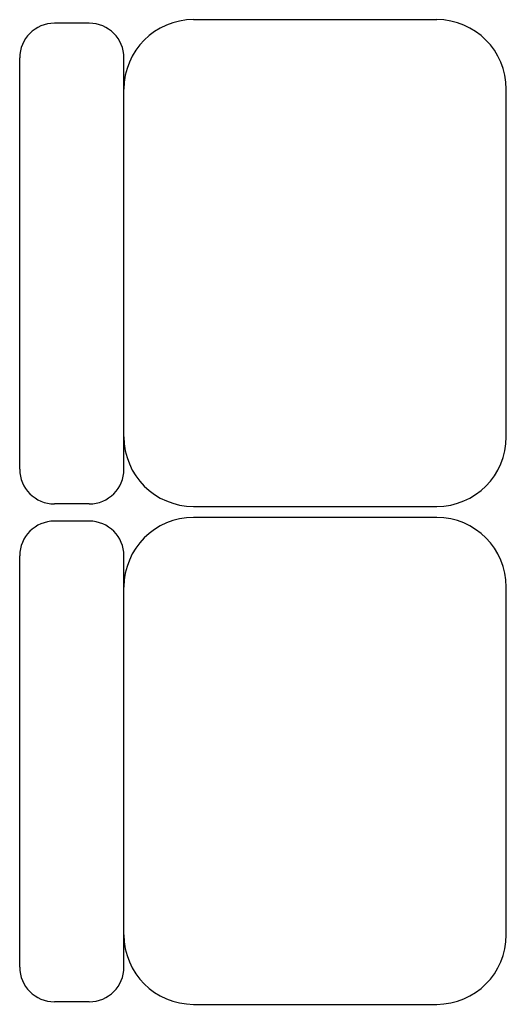
# Model space of a CAD drawing. Extents: x 0 to 0.65, y -0.66 to 0.66.
import ezdxf

# ---------------------------------------------------------------- set-up
doc = ezdxf.new("R2010")
doc.units = 0
doc.header["$MEASUREMENT"] = 0

msp = doc.modelspace()

# ---------------------------------------------------------------- linework, layer by layer
for p, q in [((0.5571, 0.6591), (0.2321, 0.6591)), ((0.0929, 0.6544), (0.0464, 0.6544)), ((0, 0.0589), (0, 0.608)), ((0.1393, 0.0589), (0.1393, 0.608)), ((0.65, 0.102), (0.65, 0.5663)), ((0.0929, 0.0125), (0.0464, 0.0125)), ((0.2321, 0.0091), (0.5571, 0.0091)), ((0.0929, -0.0105), (0.0464, -0.0105)), ((0.5571, -0.0058), (0.2321, -0.0058)), ((0, -0.606), (0, -0.0569)), ((0.1393, -0.606), (0.1393, -0.0569)), ((0.65, -0.5629), (0.65, -0.0986)), ((0.0929, -0.6524), (0.0464, -0.6524)), ((0.2321, -0.6558), (0.5571, -0.6558))]:
    msp.add_line(p, q)
for centre, radius, start, end in [((0.2321, 0.5663), 0.0929, 90, 180), ((0.5571, 0.5663), 0.0929, 0, 90), ((0.0464, 0.608), 0.0464, 90, 180), ((0.0929, 0.608), 0.0464, 0, 90), ((0.2321, 0.102), 0.0929, 180, 270), ((0.5571, 0.102), 0.0929, 270, 0), ((0.0464, 0.0589), 0.0464, 180, 270), ((0.0929, 0.0589), 0.0464, 270, 0), ((0.0464, -0.0569), 0.0464, 90, 180), ((0.0929, -0.0569), 0.0464, 0, 90), ((0.2321, -0.0986), 0.0929, 90, 180), ((0.5571, -0.0986), 0.0929, 0, 90), ((0.2321, -0.5629), 0.0929, 180, 270), ((0.5571, -0.5629), 0.0929, 270, 0), ((0.0464, -0.606), 0.0464, 180, 270), ((0.0929, -0.606), 0.0464, 270, 0)]:
    msp.add_arc(centre, radius, start, end)

doc.saveas('drawing.dxf')
